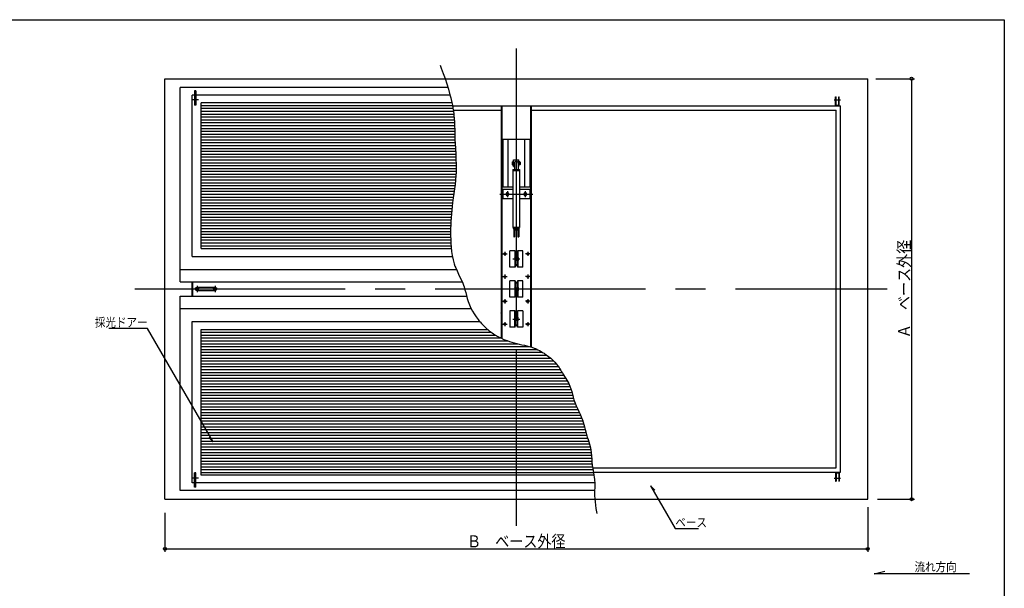
# Model space of a CAD drawing. Units: inches. Extents: x 198 to 5838, y 149 to 4020.
# Drawn here: x 2481 to 5760, y 2128 to 4020 of the extents above; entities that cross this region are included whole.
import ezdxf
from ezdxf.enums import TextEntityAlignment as Align

# ---------------------------------------------------------------- set-up
doc = ezdxf.new("R2010")
doc.units = ezdxf.units.IN
doc.header["$LTSCALE"] = 10
doc.header["$MEASUREMENT"] = 0
for name, pattern in [('PLine1', [30, 21, -9]), ('PLine2', [100, 70, -10, 10, -10]), ('PLine4', [50, 35, -15])]:
    doc.linetypes.add(name, pattern=pattern)
doc.layers.add('_1-3_EXTCNT_L', color=7, linetype='Continuous')
doc.layers.add('_f-7_F-7___', color=7, linetype='Continuous')
doc.styles.add('BIGFONT', font='monotxt', dxfattribs={"height": 0.2, "bigfont": 'bigfont'})

# ---------------------------------------------------------------- blocks, each defined once
blk = doc.blocks.new('DIM_0', base_point=(2964.779459, 2378.250306))
at = {"layer": '_1-3_EXTCNT_L', "color": 3, "linetype": 'Continuous'}
for p, q in [((5304.779439, 2397.185216), (5304.779439, 2248.861752)), ((2964.779459, 2378.250306), (2964.779459, 2248.861752)), ((2964.779459, 2258.861752), (5304.779439, 2258.861752))]:
    blk.add_line(p, q, dxfattribs=at)
for centre in [(2964.779459, 2258.861752), (5304.779439, 2258.861752)]:
    blk.add_circle(centre, 5, dxfattribs=at)
at = {"layer": '_1-3_EXTCNT_L', "color": 3, "linetype": 'Continuous', "style": 'BIGFONT', "width": 0.858268}
blk.add_text('Ｂ\u3000ベース外径', height=40, dxfattribs=at).set_placement((4134.779449, 2263.861752), align=Align.CENTER)
blk = doc.blocks.new('DIM_1', base_point=(5332.136388, 3823.929691))
at = {"layer": '_1-3_EXTCNT_L', "color": 3, "linetype": 'Continuous'}
for p, q in [((5332.136388, 3823.929691), (5460.893767, 3823.929691)), ((5450.893767, 3823.929691), (5450.893767, 2423.929691)), ((5337.185697, 2423.929691), (5460.893767, 2423.929691))]:
    blk.add_line(p, q, dxfattribs=at)
for centre in [(5450.893767, 3823.929691), (5450.893767, 2423.929691)]:
    blk.add_circle(centre, 5, dxfattribs=at)
at = {"layer": '_1-3_EXTCNT_L', "color": 3, "linetype": 'Continuous', "style": 'BIGFONT', "width": 0.858268}
blk.add_text('Ａ\u3000ベース外径', height=40, rotation=90, dxfattribs=at).set_placement((5445.893767, 3123.929691), align=Align.CENTER)

msp = doc.modelspace()

# ---------------------------------------------------------------- linework, layer by layer
at = {"layer": '_1-3_EXTCNT_L', "color": 3, "linetype": 'PLine2'}
for p, q in [((4134.779439, 3923.929691), (4134.779439, 2335.608794)), ((4105.079439, 3449.519691), (4105.079439, 3429.519691)), ((4164.479439, 3449.519691), (4164.479439, 3429.519691)), ((4079.779439, 3439.519691), (4189.779439, 3439.519691)), ((2864.779459, 3123.929691), (5369.936782, 3123.929691)), ((4122.779439, 3023.929691), (4146.779439, 3023.929691))]:
    msp.add_line(p, q, dxfattribs=at)
at = {"layer": '_1-3_EXTCNT_L', "color": 4, "linetype": 'Continuous'}
for p, q in [((3881.329439, 3869.421791), (3885.015939, 3859.250591)), ((3885.015939, 3859.250591), (3891.313939, 3841.696891)), ((3891.313939, 3841.696891), (3897.451139, 3824.095791)), ((3897.451139, 3824.095791), (3903.325539, 3806.417391)), ((3903.325539, 3806.417391), (3908.835339, 3788.631591)), ((3068.279459, 3783.929691), (3063.279459, 3783.929691)), ((3063.279459, 3783.929691), (3063.279459, 3735.529691)), ((3068.279459, 3783.929691), (3068.279459, 3735.529691)), ((3908.835339, 3788.631591), (3913.878639, 3770.708391)), ((3913.878639, 3770.708391), (3916.549939, 3760.238191)), ((3916.549939, 3760.238191), (3917.881439, 3754.664791)), ((3917.881439, 3754.664791), (3920.029739, 3745.017591)), ((3920.029739, 3745.017591), (3921.979539, 3735.327091)), ((5197.779439, 3733.929691), (5197.779439, 3763.929691)), ((5197.779439, 3763.929691), (5199.379439, 3763.929691)), ((5199.379439, 3735.529691), (5199.379439, 3763.929691)), ((5208.179439, 3763.929691), (5209.779439, 3763.929691)), ((5208.179439, 3735.529691), (5208.179439, 3763.929691)), ((5209.779439, 3733.929691), (5209.779439, 3763.929691)), ((3068.279459, 3735.529691), (3063.279459, 3735.529691)), ((3085.779459, 3734.839691), (3922.077639, 3734.839691)), ((3085.779459, 3725.313491), (3923.767539, 3725.313491)), ((3085.779459, 3715.787291), (3925.234639, 3715.787291)), ((3085.779459, 3706.261091), (3926.468739, 3706.261091)), ((3921.979539, 3735.327091), (3923.716639, 3725.598791)), ((3923.716639, 3725.598791), (3925.226839, 3715.838091)), ((3925.226839, 3715.838091), (3926.496039, 3706.050391)), ((3926.496039, 3706.050391), (3927.116139, 3700.363291)), ((5199.379439, 3735.529691), (5208.179439, 3735.529691)), ((3085.779459, 3696.734891), (3927.447439, 3696.734891)), ((3085.779459, 3687.208691), (3928.185639, 3687.208691)), ((3085.779459, 3677.682491), (3928.785339, 3677.682491)), ((3927.116139, 3700.363291), (3927.809439, 3692.769191)), ((3927.809439, 3692.769191), (3928.696739, 3679.653291)), ((3928.696739, 3679.653291), (3929.287839, 3666.513291)), ((3085.779459, 3668.156291), (3929.213939, 3668.156291)), ((3085.779459, 3658.630091), (3929.529839, 3658.630091)), ((3085.779459, 3649.103891), (3929.796939, 3649.103891)), ((3085.779459, 3639.577691), (3930.033939, 3639.577691)), ((3929.287839, 3666.513291), (3929.691839, 3653.354391)), ((3929.691839, 3653.354391), (3930.017539, 3640.182191)), ((3930.017539, 3640.182191), (3930.374239, 3627.002091)), ((3085.779459, 3630.051491), (3930.291739, 3630.051491)), ((3085.779459, 3620.525291), (3930.597839, 3620.525291)), ((3085.779459, 3610.999091), (3931.005239, 3610.999091)), ((3930.374239, 3627.002091), (3930.638239, 3619.356091)), ((3930.638239, 3619.356091), (3931.090639, 3609.055191)), ((3931.090639, 3609.055191), (3932.049739, 3591.298691)), ((4087.079439, 3622.519691), (4182.479439, 3622.519691)), ((4107.079439, 3622.519691), (4107.079439, 3462.519691)), ((4162.479439, 3622.519691), (4162.479439, 3462.519691)), ((3085.779459, 3601.472891), (3931.500139, 3601.472891)), ((3085.779459, 3591.946691), (3932.014739, 3591.946691)), ((3085.779459, 3582.420491), (3932.557939, 3582.420491)), ((3932.049739, 3591.298691), (3933.065639, 3573.551591)), ((3933.065639, 3573.551591), (3933.941239, 3555.818891)), ((3085.779459, 3572.894291), (3933.098139, 3572.894291)), ((3085.779459, 3563.368091), (3933.568439, 3563.368091)), ((3085.779459, 3553.841891), (3934.001239, 3553.841891)), ((3085.779459, 3544.315691), (3934.290439, 3544.315691)), ((3933.941239, 3555.818891), (3934.478939, 3538.105891)), ((4121.529439, 3546.519691), (4122.529439, 3547.519691)), ((4121.529439, 3546.519691), (4121.529439, 3538.519691)), ((4122.529439, 3547.519691), (4126.029439, 3547.519691)), ((4124.279439, 3544.519691), (4124.279439, 3540.519691)), ((4147.029439, 3547.519691), (4143.529439, 3547.519691)), ((4145.279439, 3544.519691), (4145.279439, 3540.519691)), ((4148.029439, 3546.519691), (4147.029439, 3547.519691)), ((4148.029439, 3546.519691), (4148.029439, 3538.519691)), ((3085.779459, 3534.789491), (3934.479439, 3534.789491)), ((3085.779459, 3525.263291), (3934.480939, 3525.263291)), ((3085.779459, 3515.737091), (3934.334839, 3515.737091)), ((3934.160239, 3510.172391), (3933.677039, 3501.535191)), ((3934.481639, 3520.417991), (3934.160239, 3510.172391)), ((3934.478939, 3538.105891), (3934.481639, 3520.417991)), ((4122.529439, 3537.519691), (4121.529439, 3538.519691)), ((4122.529439, 3537.519691), (4126.029439, 3537.519691)), ((4147.029439, 3537.519691), (4143.529439, 3537.519691)), ((4147.029439, 3537.519691), (4148.029439, 3538.519691)), ((3085.779459, 3506.210891), (3933.938639, 3506.210891)), ((3085.779459, 3496.684691), (3933.273739, 3496.684691)), ((3085.779459, 3487.158491), (3932.481639, 3487.158491)), ((3085.779459, 3477.632291), (3931.445139, 3477.632291)), ((3932.440039, 3486.658491), (3930.801839, 3471.795391)), ((3933.677039, 3501.535191), (3932.440039, 3486.658491)), ((3085.779459, 3468.106091), (3930.327039, 3468.106091)), ((3085.779459, 3458.579891), (3929.101139, 3458.579891)), ((3085.779459, 3449.053691), (3927.797639, 3449.053691)), ((3928.890039, 3456.939391), (3926.832239, 3442.084191)), ((3930.801839, 3471.795391), (3928.890039, 3456.939391)), ((4123.779439, 3462.519691), (4087.079439, 3462.519691)), ((4090.079439, 3454.519691), (4090.079439, 3424.519691)), ((4123.779439, 3454.519691), (4090.079439, 3454.519691)), ((4102.279439, 3444.369291), (4099.479539, 3439.519691)), ((4107.879339, 3444.369291), (4102.279439, 3444.369291)), ((4110.679539, 3439.519691), (4107.879339, 3444.369291)), ((4182.479439, 3462.519691), (4145.779439, 3462.519691)), ((4179.479439, 3454.519691), (4145.779439, 3454.519691)), ((4161.679439, 3444.369291), (4158.879539, 3439.519691)), ((4167.279339, 3444.369291), (4161.679439, 3444.369291)), ((4170.079539, 3439.519691), (4167.279339, 3444.369291)), ((4179.479439, 3454.519691), (4179.479439, 3424.519691)), ((3085.779459, 3439.527491), (3926.475039, 3439.527491)), ((3085.779459, 3430.001291), (3925.144339, 3430.001291)), ((3085.779459, 3420.475091), (3923.846939, 3420.475091)), ((3085.779459, 3410.948891), (3922.614439, 3410.948891)), ((3922.658239, 3411.315791), (3921.157539, 3398.750491)), ((3923.594039, 3418.598991), (3922.658239, 3411.315791)), ((3924.756239, 3427.223391), (3923.594039, 3418.598991)), ((3926.832239, 3442.084191), (3924.756239, 3427.223391)), ((4123.779439, 3424.519691), (4090.079439, 3424.519691)), ((4099.479539, 3439.519691), (4102.279439, 3434.669591)), ((4102.279439, 3434.669591), (4107.879339, 3434.669591)), ((4107.879339, 3434.669591), (4110.679539, 3439.519691)), ((4179.479439, 3424.519691), (4145.779439, 3424.519691)), ((4158.879539, 3439.519691), (4161.679439, 3434.669591)), ((4161.679439, 3434.669591), (4167.279339, 3434.669591)), ((4167.279339, 3434.669591), (4170.079539, 3439.519691)), ((3085.779459, 3401.422691), (3921.476739, 3401.422691)), ((3085.779459, 3391.896491), (3920.425239, 3391.896491)), ((3085.779459, 3382.370291), (3919.460339, 3382.370291)), ((3919.814139, 3386.176591), (3918.644739, 3373.595391)), ((3921.157539, 3398.750491), (3919.814139, 3386.176591)), ((3085.779459, 3372.844091), (3918.586339, 3372.844091)), ((3085.779459, 3363.317891), (3917.845739, 3363.317891)), ((3085.779459, 3353.791691), (3917.224339, 3353.791691)), ((3085.779459, 3344.265491), (3916.699039, 3344.265491)), ((3916.895339, 3348.417791), (3916.549939, 3341.113891)), ((3917.666239, 3361.008591), (3916.895339, 3348.417791)), ((3918.644739, 3373.595391), (3917.666239, 3361.008591)), ((3085.779459, 3334.739291), (3916.319039, 3334.739291)), ((3085.779459, 3325.213091), (3916.078539, 3325.213091)), ((3085.779459, 3315.686891), (3915.973139, 3315.686891)), ((3915.973339, 3317.567191), (3915.972239, 3308.424891)), ((3916.099039, 3326.698691), (3915.973339, 3317.567191)), ((3916.348639, 3335.823291), (3916.099039, 3326.698691)), ((3916.549939, 3341.113891), (3916.348639, 3335.823291)), ((3085.779459, 3306.160691), (3916.003039, 3306.160691)), ((3085.779459, 3296.634491), (3916.168339, 3296.634491)), ((3085.779459, 3287.108291), (3916.435839, 3287.108291)), ((3915.972239, 3308.424891), (3916.096539, 3299.267991)), ((3916.096539, 3299.267991), (3916.346839, 3290.092691)), ((3916.346839, 3290.092691), (3916.549939, 3284.760991)), ((3916.549939, 3284.760991), (3916.944939, 3276.639891)), ((3085.779459, 3277.582091), (3916.899139, 3277.582091)), ((3085.779459, 3268.055891), (3917.548239, 3268.055891)), ((3916.944939, 3276.639891), (3917.929339, 3262.632791)), ((3917.929339, 3262.632791), (3919.405939, 3248.679291)), ((3919.405939, 3248.679291), (3921.499939, 3234.849491)), ((4112.779439, 3196.929691), (4112.779439, 3250.929691)), ((4130.529439, 3250.929691), (4112.779439, 3250.929691)), ((4129.529439, 3250.929691), (4129.529439, 3196.929691)), ((4130.529439, 3250.929691), (4130.529439, 3196.929691)), ((4131.279439, 3247.929691), (4131.279439, 3199.929691)), ((4131.279439, 3247.929691), (4132.279439, 3247.929691)), ((4132.279439, 3247.929691), (4131.279439, 3247.929691)), ((4132.279439, 3247.929691), (4132.279439, 3247.929691)), ((4132.279439, 3247.929691), (4132.317439, 3247.235091)), ((4132.279439, 3247.929691), (4132.279439, 3199.929691)), ((4132.317439, 3247.235091), (4132.430139, 3246.561591)), ((4132.430139, 3246.561591), (4132.614339, 3245.929691)), ((4132.614339, 3245.929691), (4132.864339, 3245.358591)), ((4136.694539, 3245.358591), (4136.944439, 3245.929691)), ((4136.944439, 3245.929691), (4137.128639, 3246.561591)), ((4137.128639, 3246.561591), (4137.241439, 3247.235091)), ((4137.241439, 3247.235091), (4137.279439, 3247.929691)), ((4137.279439, 3247.929691), (4137.279439, 3247.929691)), ((4137.279439, 3247.929691), (4137.279439, 3199.929691)), ((4138.279439, 3247.929691), (4137.279439, 3247.929691)), ((4137.279439, 3247.929691), (4138.279439, 3247.929691)), ((4138.279439, 3247.929691), (4138.279439, 3199.929691)), ((4139.029439, 3250.929691), (4139.029439, 3196.929691)), ((4156.779439, 3250.929691), (4139.029439, 3250.929691)), ((4140.029439, 3250.929691), (4140.029439, 3196.929691)), ((4156.779439, 3196.929691), (4156.779439, 3250.929691)), ((3921.499939, 3234.849491), (3924.336739, 3221.213091)), ((3924.336739, 3221.213091), (3928.041939, 3207.839991)), ((4130.529439, 3227.929691), (4129.529439, 3229.661791)), ((4130.529439, 3219.929691), (4129.529439, 3218.197691)), ((4132.864339, 3245.358591), (4133.172439, 3244.865491)), ((4133.172439, 3244.865491), (4133.529439, 3244.465591)), ((4133.529439, 3244.465591), (4133.924339, 3244.170891)), ((4133.924339, 3244.170891), (4134.345339, 3243.990491)), ((4134.345339, 3243.990491), (4134.779439, 3243.929691)), ((4134.779439, 3243.929691), (4135.213539, 3243.990491)), ((4135.213539, 3243.990491), (4135.634439, 3244.170891)), ((4135.634439, 3244.170891), (4136.029439, 3244.465591)), ((4136.029439, 3244.465591), (4136.386339, 3244.865491)), ((4136.386339, 3244.865491), (4136.694539, 3245.358591)), ((4141.529439, 3229.063691), (4141.529439, 3218.795691)), ((3928.041939, 3207.839991), (3930.638239, 3200.231791)), ((3930.638239, 3200.231791), (3932.992039, 3194.159991)), ((3932.992039, 3194.159991), (3937.472539, 3183.838991)), ((3937.472539, 3183.838991), (3942.290339, 3173.635191)), ((4130.529439, 3196.929691), (4112.779439, 3196.929691)), ((4131.279439, 3199.929691), (4132.279439, 3199.929691)), ((4132.317439, 3200.624291), (4132.279439, 3199.929691)), ((4132.279439, 3199.929691), (4132.279439, 3199.929691)), ((4132.430139, 3201.297791), (4132.317439, 3200.624291)), ((4132.614339, 3201.929691), (4132.430139, 3201.297791)), ((4132.864339, 3202.500891), (4132.614339, 3201.929691)), ((4133.172439, 3202.993891), (4132.864339, 3202.500891)), ((4133.529439, 3203.393791), (4133.172439, 3202.993891)), ((4133.924339, 3203.688491), (4133.529439, 3203.393791)), ((4134.345339, 3203.868891), (4133.924339, 3203.688491)), ((4134.779439, 3203.929691), (4134.345339, 3203.868891)), ((4135.213539, 3203.868891), (4134.779439, 3203.929691)), ((4135.634439, 3203.688491), (4135.213539, 3203.868891)), ((4136.029439, 3203.393791), (4135.634439, 3203.688491)), ((4136.386339, 3202.993891), (4136.029439, 3203.393791)), ((4136.694539, 3202.500891), (4136.386339, 3202.993891)), ((4136.944439, 3201.929691), (4136.694539, 3202.500891)), ((4137.128639, 3201.297791), (4136.944439, 3201.929691)), ((4137.241439, 3200.624291), (4137.128639, 3201.297791)), ((4137.279439, 3199.929691), (4137.241439, 3200.624291)), ((4137.279439, 3199.929691), (4137.279439, 3199.929691)), ((4137.279439, 3199.929691), (4138.279439, 3199.929691)), ((4156.779439, 3196.929691), (4139.029439, 3196.929691)), ((3054.779459, 3147.569691), (3054.779459, 3100.289691)), ((3057.079459, 3147.569691), (3057.079459, 3100.289691)), ((3942.290339, 3173.635191), (3947.216739, 3163.467891)), ((3947.216739, 3163.467891), (3952.022739, 3153.256291)), ((3952.022739, 3153.256291), (3956.479739, 3142.919391)), ((4112.779439, 3096.929691), (4112.779439, 3150.929691)), ((4130.529439, 3150.929691), (4112.779439, 3150.929691)), ((4129.529439, 3150.929691), (4129.529439, 3096.929691)), ((4130.529439, 3150.929691), (4130.529439, 3096.929691)), ((4131.279439, 3147.929691), (4131.279439, 3099.929691)), ((4131.279439, 3147.929691), (4132.279439, 3147.929691)), ((4132.279439, 3147.929691), (4131.279439, 3147.929691)), ((4132.279439, 3147.929691), (4132.279439, 3147.929691)), ((4132.279439, 3147.929691), (4132.317439, 3147.235091)), ((4132.279439, 3147.929691), (4132.279439, 3099.929691)), ((4137.241439, 3147.235091), (4137.279439, 3147.929691)), ((4137.279439, 3147.929691), (4137.279439, 3147.929691)), ((4137.279439, 3147.929691), (4137.279439, 3099.929691)), ((4138.279439, 3147.929691), (4137.279439, 3147.929691)), ((4137.279439, 3147.929691), (4138.279439, 3147.929691)), ((4138.279439, 3147.929691), (4138.279439, 3099.929691)), ((4139.029439, 3150.929691), (4139.029439, 3096.929691)), ((4156.779439, 3150.929691), (4139.029439, 3150.929691)), ((4140.029439, 3150.929691), (4140.029439, 3096.929691)), ((4156.779439, 3096.929691), (4156.779439, 3150.929691)), ((3071.779459, 3129.929691), (3131.779459, 3129.929691)), ((3131.779459, 3117.929691), (3071.779459, 3117.929691)), ((3956.479739, 3142.919391), (3958.814639, 3136.834791)), ((3958.814639, 3136.834791), (3960.723539, 3131.292891)), ((3960.723539, 3131.292891), (3963.666839, 3121.613091)), ((3963.666839, 3121.613091), (3966.330539, 3111.830891)), ((4130.529439, 3127.929691), (4129.529439, 3129.661791)), ((4130.529439, 3119.929691), (4129.529439, 3118.197691)), ((4132.317439, 3147.235091), (4132.430139, 3146.561591)), ((4132.430139, 3146.561591), (4132.614339, 3145.929691)), ((4132.614339, 3145.929691), (4132.864339, 3145.358591)), ((4132.864339, 3145.358591), (4133.172439, 3144.865491)), ((4133.172439, 3144.865491), (4133.529439, 3144.465591)), ((4133.529439, 3144.465591), (4133.924339, 3144.170891)), ((4133.924339, 3144.170891), (4134.345339, 3143.990491)), ((4134.345339, 3143.990491), (4134.779439, 3143.929691)), ((4134.779439, 3143.929691), (4135.213539, 3143.990491)), ((4135.213539, 3143.990491), (4135.634439, 3144.170891)), ((4135.634439, 3144.170891), (4136.029439, 3144.465591)), ((4136.029439, 3144.465591), (4136.386339, 3144.865491)), ((4136.386339, 3144.865491), (4136.694539, 3145.358591)), ((4136.694539, 3145.358591), (4136.944439, 3145.929691)), ((4136.944439, 3145.929691), (4137.128639, 3146.561591)), ((4137.128639, 3146.561591), (4137.241439, 3147.235091)), ((4141.529439, 3129.063691), (4141.529439, 3118.795691)), ((3966.330539, 3111.830891), (3968.901439, 3102.011291)), ((3968.901439, 3102.011291), (3971.566739, 3092.218791)), ((3971.566739, 3092.218791), (3974.513239, 3082.518391)), ((3974.513239, 3082.518391), (3976.424839, 3076.959891)), ((4130.529439, 3096.929691), (4112.779439, 3096.929691)), ((4131.279439, 3099.929691), (4132.279439, 3099.929691)), ((4132.317439, 3100.624291), (4132.279439, 3099.929691)), ((4132.279439, 3099.929691), (4132.279439, 3099.929691)), ((4132.430139, 3101.297791), (4132.317439, 3100.624291)), ((4132.614339, 3101.929691), (4132.430139, 3101.297791)), ((4132.864339, 3102.500891), (4132.614339, 3101.929691)), ((4133.172439, 3102.993891), (4132.864339, 3102.500891)), ((4133.529439, 3103.393791), (4133.172439, 3102.993891)), ((4133.924339, 3103.688491), (4133.529439, 3103.393791)), ((4134.345339, 3103.868891), (4133.924339, 3103.688491)), ((4134.779439, 3103.929691), (4134.345339, 3103.868891)), ((4135.213539, 3103.868891), (4134.779439, 3103.929691)), ((4135.634439, 3103.688491), (4135.213539, 3103.868891)), ((4136.029439, 3103.393791), (4135.634439, 3103.688491)), ((4136.386339, 3102.993891), (4136.029439, 3103.393791)), ((4136.694539, 3102.500891), (4136.386339, 3102.993891)), ((4136.944439, 3101.929691), (4136.694539, 3102.500891)), ((4137.128639, 3101.297791), (4136.944439, 3101.929691)), ((4137.241439, 3100.624291), (4137.128639, 3101.297791)), ((4137.279439, 3099.929691), (4137.241439, 3100.624291)), ((4137.279439, 3099.929691), (4137.279439, 3099.929691)), ((4137.279439, 3099.929691), (4138.279439, 3099.929691)), ((4156.779439, 3096.929691), (4139.029439, 3096.929691)), ((3976.424839, 3076.959891), (3978.772239, 3070.848291)), ((3978.772239, 3070.848291), (3983.354739, 3060.514591)), ((3983.354739, 3060.514591), (3988.570139, 3050.458291)), ((3988.570139, 3050.458291), (3994.367139, 3040.702591)), ((4130.529439, 3050.929691), (4112.779439, 3050.929691)), ((4112.779439, 3050.929691), (4112.779439, 2996.929691)), ((4129.529439, 2996.929691), (4129.529439, 3050.929691)), ((4130.529439, 2996.929691), (4130.529439, 3050.929691)), ((4139.029439, 2996.929691), (4139.029439, 3050.929691)), ((4156.779439, 3050.929691), (4139.029439, 3050.929691)), ((4140.029439, 2996.929691), (4140.029439, 3050.929691)), ((4156.779439, 3050.929691), (4156.779439, 2996.929691)), ((3994.367139, 3040.702591), (4000.694139, 3031.270791)), ((4000.694139, 3031.270791), (4007.499439, 3022.185991)), ((4007.499439, 3022.185991), (4011.645439, 3017.084991)), ((4011.645439, 3017.084991), (4014.084939, 3014.216791)), ((4130.529439, 3027.929691), (4129.529439, 3029.661791)), ((4130.529439, 3019.929691), (4129.529439, 3018.197691)), ((4131.279439, 2999.929691), (4131.279439, 3047.929691)), ((4131.279439, 3047.929691), (4132.279439, 3047.929691)), ((4132.279439, 3047.929691), (4132.279439, 3047.929691)), ((4132.279439, 3047.929691), (4132.317439, 3047.235091)), ((4132.279439, 2999.929691), (4132.279439, 3047.929691)), ((4132.317439, 3047.235091), (4132.430139, 3046.561591)), ((4132.430139, 3046.561591), (4132.614339, 3045.929691)), ((4132.614339, 3045.929691), (4132.864339, 3045.358591)), ((4132.864339, 3045.358591), (4133.172439, 3044.865491)), ((4133.172439, 3044.865491), (4133.529439, 3044.465591)), ((4133.529439, 3044.465591), (4133.924339, 3044.170891)), ((4133.924339, 3044.170891), (4134.345339, 3043.990491)), ((4134.345339, 3043.990491), (4134.779439, 3043.929691)), ((4134.779439, 3043.929691), (4135.213539, 3043.990491)), ((4135.213539, 3043.990491), (4135.634439, 3044.170891)), ((4135.634439, 3044.170891), (4136.029439, 3044.465591)), ((4136.029439, 3044.465591), (4136.386339, 3044.865491)), ((4136.386339, 3044.865491), (4136.694539, 3045.358591)), ((4136.694539, 3045.358591), (4136.944439, 3045.929691)), ((4136.944439, 3045.929691), (4137.128639, 3046.561591)), ((4137.128639, 3046.561591), (4137.241439, 3047.235091)), ((4137.241439, 3047.235091), (4137.279439, 3047.929691)), ((4137.279439, 3047.929691), (4137.279439, 3047.929691)), ((4137.279439, 2999.929691), (4137.279439, 3047.929691)), ((4137.279439, 3047.929691), (4138.279439, 3047.929691)), ((4138.279439, 2999.929691), (4138.279439, 3047.929691)), ((4141.529439, 3018.795691), (4141.529439, 3029.063691)), ((4014.084939, 3014.216791), (4018.394439, 3009.373191)), ((4018.394439, 3009.373191), (4022.835439, 3004.660491)), ((4022.835439, 3004.660491), (4027.408639, 3000.081791)), ((4027.408639, 3000.081791), (4032.114539, 2995.640091)), ((4032.114539, 2995.640091), (4036.953739, 2991.338291)), ((4036.953739, 2991.338291), (4039.821839, 2988.908591)), ((4039.821839, 2988.908591), (4044.928539, 2984.789891)), ((4044.928539, 2984.789891), (4054.035139, 2978.050291)), ((4130.529439, 2996.929691), (4112.779439, 2996.929691)), ((4131.279439, 2999.929691), (4132.279439, 2999.929691)), ((4132.279439, 2999.929691), (4131.279439, 2999.929691)), ((4132.317439, 3000.624291), (4132.279439, 2999.929691)), ((4132.279439, 2999.929691), (4132.279439, 2999.929691)), ((4132.430139, 3001.297791), (4132.317439, 3000.624291)), ((4132.614339, 3001.929691), (4132.430139, 3001.297791)), ((4132.864339, 3002.500891), (4132.614339, 3001.929691)), ((4133.172439, 3002.993891), (4132.864339, 3002.500891)), ((4133.529439, 3003.393791), (4133.172439, 3002.993891)), ((4133.924339, 3003.688491), (4133.529439, 3003.393791)), ((4134.345339, 3003.868891), (4133.924339, 3003.688491)), ((4134.779439, 3003.929691), (4134.345339, 3003.868891)), ((4135.213539, 3003.868891), (4134.779439, 3003.929691)), ((4135.634439, 3003.688491), (4135.213539, 3003.868891)), ((4136.029439, 3003.393791), (4135.634439, 3003.688491)), ((4136.386339, 3002.993891), (4136.029439, 3003.393791)), ((4136.694539, 3002.500891), (4136.386339, 3002.993891)), ((4136.944439, 3001.929691), (4136.694539, 3002.500891)), ((4137.128639, 3001.297791), (4136.944439, 3001.929691)), ((4137.241439, 3000.624291), (4137.128639, 3001.297791)), ((4137.279439, 2999.929691), (4137.241439, 3000.624291)), ((4137.279439, 2999.929691), (4137.279439, 2999.929691)), ((4138.279439, 2999.929691), (4137.279439, 2999.929691)), ((4137.279439, 2999.929691), (4138.279439, 2999.929691)), ((4156.779439, 2996.929691), (4139.029439, 2996.929691)), ((3085.779459, 2979.803491), (4051.666239, 2979.803491)), ((3085.779459, 2970.277291), (4066.062339, 2970.277291)), ((3085.779459, 2960.751091), (4083.431239, 2960.751091)), ((3085.779459, 2951.224891), (4106.330139, 2951.224891)), ((4036.198639, 2960.751091), (4039.299639, 2960.751091)), ((4054.035139, 2978.050291), (4063.493639, 2971.789991)), ((4063.493639, 2971.789991), (4073.268339, 2966.033891)), ((4073.268339, 2966.033891), (4083.323639, 2960.806991)), ((4083.323639, 2960.806991), (4093.624139, 2956.134391)), ((4093.624139, 2956.134391), (4099.696739, 2953.687991)), ((4099.696739, 2953.687991), (4104.220939, 2952.008091)), ((4104.220939, 2952.008091), (4112.095039, 2949.340691)), ((3085.779459, 2941.698691), (4140.115639, 2941.698691)), ((3085.779459, 2932.172491), (4179.040439, 2932.172491)), ((3085.779459, 2922.646291), (4204.633939, 2922.646291)), ((4112.095039, 2949.340691), (4120.051239, 2946.922891)), ((4120.051239, 2946.922891), (4128.076339, 2944.707891)), ((4128.076339, 2944.707891), (4136.156939, 2942.648891)), ((4136.156939, 2942.648891), (4144.279939, 2940.699091)), ((4144.279939, 2940.699091), (4149.005439, 2939.599791)), ((4149.005439, 2939.599791), (4153.737539, 2938.511291)), ((4153.737539, 2938.511291), (4161.893839, 2936.616091)), ((4161.893839, 2936.616091), (4170.017739, 2934.627991)), ((4170.017739, 2934.627991), (4178.074939, 2932.465791)), ((4178.074939, 2932.465791), (4186.031439, 2930.048491)), ((4186.031439, 2930.048491), (4193.852939, 2927.294791)), ((4193.852939, 2927.294791), (4198.314239, 2925.511591)), ((4198.314239, 2925.511591), (4201.431439, 2924.158891)), ((4201.431439, 2924.158891), (4206.734539, 2921.654191)), ((4206.734539, 2921.654191), (4211.951939, 2918.947791)), ((4211.951939, 2918.947791), (4217.089239, 2916.059191)), ((3085.779459, 2913.120091), (4221.976239, 2913.120091)), ((3085.779459, 2903.593891), (4236.138839, 2903.593891)), ((3085.779459, 2894.067691), (4248.549339, 2894.067691)), ((4217.089239, 2916.059191), (4222.151939, 2913.007691)), ((4222.151939, 2913.007691), (4227.145739, 2909.812591)), ((4227.145739, 2909.812591), (4230.012739, 2907.901391)), ((4230.012739, 2907.901391), (4234.501739, 2904.800091)), ((4234.501739, 2904.800091), (4242.080939, 2899.215991)), ((4242.080939, 2899.215991), (4249.393939, 2893.310591)), ((4249.393939, 2893.310591), (4256.367639, 2887.059191)), ((4256.367639, 2887.059191), (4262.928939, 2880.437191)), ((3085.779459, 2884.541491), (4258.862339, 2884.541491)), ((3085.779459, 2875.015291), (4267.623239, 2875.015291)), ((3085.779459, 2865.489091), (4275.095839, 2865.489091)), ((3085.779459, 2855.962891), (4280.938739, 2855.962891)), ((4262.928939, 2880.437191), (4269.004739, 2873.419791)), ((4269.004739, 2873.419791), (4272.277339, 2869.158791)), ((4272.277339, 2869.158791), (4274.084339, 2866.624091)), ((4274.084339, 2866.624091), (4277.068139, 2862.157091)), ((4277.068139, 2862.157091), (4279.927339, 2857.595391)), ((4279.927339, 2857.595391), (4282.710839, 2852.971391)), ((4282.710839, 2852.971391), (4285.467539, 2848.317491)), ((3085.779459, 2846.436691), (4286.591239, 2846.436691)), ((3085.779459, 2836.910491), (4292.282539, 2836.910491)), ((3085.779459, 2827.384291), (4298.635639, 2827.384291)), ((4285.467539, 2848.317491), (4288.246439, 2843.666191)), ((4288.246439, 2843.666191), (4289.887639, 2840.982291)), ((4289.887639, 2840.982291), (4291.957639, 2837.686991)), ((4291.957639, 2837.686991), (4295.595739, 2832.046091)), ((4295.595739, 2832.046091), (4299.244039, 2826.420591)), ((4299.244039, 2826.420591), (4302.812739, 2820.767991)), ((4302.812739, 2820.767991), (4306.212139, 2815.046291)), ((3085.779459, 2817.858091), (4304.649939, 2817.858091)), ((3085.779459, 2808.331891), (4309.916739, 2808.331891)), ((3085.779459, 2798.805691), (4313.873139, 2798.805691)), ((3085.779459, 2789.279491), (4317.149639, 2789.279491)), ((4306.212139, 2815.046291), (4309.352539, 2809.212891)), ((4309.352539, 2809.212891), (4311.019939, 2805.761791)), ((4311.019939, 2805.761791), (4313.192039, 2800.701191)), ((4313.192039, 2800.701191), (4316.412139, 2791.739691)), ((4316.412139, 2791.739691), (4319.163139, 2782.562291)), ((3085.779459, 2779.753291), (4319.921239, 2779.753291)), ((3085.779459, 2770.227091), (4322.485439, 2770.227091)), ((3085.779459, 2760.700891), (4325.035039, 2760.700891)), ((4319.163139, 2782.562291), (4321.672239, 2773.265491)), ((4321.672239, 2773.265491), (4324.166539, 2763.945791)), ((4324.166539, 2763.945791), (4326.873339, 2754.699891)), ((4326.873339, 2754.699891), (4328.630139, 2749.408991)), ((3085.779459, 2751.174691), (4327.584639, 2751.174691)), ((3085.779459, 2741.648491), (4330.134239, 2741.648491)), ((3085.779459, 2732.122291), (4335.617539, 2732.122291)), ((3085.779459, 2722.596091), (4340.151139, 2722.596091)), ((4328.630139, 2749.408991), (4330.650939, 2743.972091)), ((4330.650939, 2743.972091), (4334.515039, 2734.750391)), ((4334.515039, 2734.750391), (4338.693739, 2725.658391)), ((4338.693739, 2725.658391), (4342.993839, 2716.622991)), ((3085.779459, 2713.069891), (4344.838339, 2713.069891)), ((3085.779459, 2703.543691), (4348.967239, 2703.543691)), ((3085.779459, 2694.017491), (4353.096139, 2694.017491)), ((4342.993839, 2716.622991), (4347.221739, 2707.570791)), ((4347.221739, 2707.570791), (4351.184139, 2698.428691)), ((4351.184139, 2698.428691), (4353.284539, 2693.056091)), ((4353.284539, 2693.056091), (4354.897239, 2688.527091)), ((4354.897239, 2688.527091), (4357.419939, 2680.623791)), ((3085.779459, 2684.491291), (4356.185439, 2684.491291)), ((3085.779459, 2674.965091), (4359.149439, 2674.965091)), ((3085.779459, 2665.438891), (4361.613039, 2665.438891)), ((3085.779459, 2655.912691), (4364.080439, 2655.912691)), ((4357.419939, 2680.623791), (4359.700439, 2672.628691)), ((4359.700439, 2672.628691), (4361.836739, 2664.574191)), ((4361.836739, 2664.574191), (4363.926739, 2656.492591)), ((4363.926739, 2656.492591), (4366.068339, 2648.416391)), ((3085.779459, 2646.386491), (4366.635439, 2646.386491)), ((3085.779459, 2636.860291), (4369.428939, 2636.860291)), ((3085.779459, 2627.334091), (4372.388339, 2627.334091)), ((4366.068339, 2648.416391), (4367.372739, 2643.747391)), ((4367.372739, 2643.747391), (4368.740039, 2639.095591)), ((4368.740039, 2639.095591), (4371.201939, 2631.107091)), ((4371.201939, 2631.107091), (4373.707339, 2623.139291)), ((4373.707339, 2623.139291), (4376.153039, 2615.169591)), ((3085.779459, 2617.807891), (4375.343439, 2617.807891)), ((3085.779459, 2608.281691), (4378.120139, 2608.281691)), ((3085.779459, 2598.755491), (4380.534539, 2598.755491)), ((4376.153039, 2615.169591), (4378.436139, 2607.175191)), ((4378.436139, 2607.175191), (4380.453339, 2599.133491)), ((4380.453339, 2599.133491), (4381.460939, 2594.438591)), ((4381.460939, 2594.438591), (4382.523239, 2588.561891)), ((3085.779459, 2589.229291), (4382.430939, 2589.229291)), ((3085.779459, 2579.703091), (4383.748539, 2579.703091)), ((3085.779459, 2570.176891), (4384.763639, 2570.176891)), ((3085.779459, 2560.650691), (4385.593039, 2560.650691)), ((4382.523239, 2588.561891), (4383.936139, 2578.346091)), ((4383.936139, 2578.346091), (4384.978939, 2568.051891)), ((4384.978939, 2568.051891), (4385.836939, 2557.711191)), ((4385.836939, 2557.711191), (4386.695639, 2547.355791)), ((3085.779459, 2551.124491), (4386.383139, 2551.124491)), ((3085.779459, 2541.598291), (4387.277639, 2541.598291)), ((3085.779459, 2532.072091), (4388.373239, 2532.072091)), ((4386.695639, 2547.355791), (4387.740639, 2537.017491)), ((4387.740639, 2537.017491), (4388.505039, 2531.041691)), ((4388.505039, 2531.041691), (4389.153439, 2526.714791)), ((4389.153439, 2526.714791), (4390.409339, 2519.276291)), ((3063.279459, 2463.929691), (3063.279459, 2512.329691)), ((3068.279459, 2512.329691), (3063.279459, 2512.329691)), ((3068.279459, 2463.929691), (3068.279459, 2512.329691)), ((3085.779459, 2522.545891), (4389.857339, 2522.545891)), ((3085.779459, 2513.019691), (4391.325039, 2513.019691)), ((4390.409339, 2519.276291), (4391.746739, 2511.855191)), ((4391.746739, 2511.855191), (4393.057139, 2504.439991)), ((4393.057139, 2504.439991), (4394.232139, 2497.019191)), ((4394.232139, 2497.019191), (4395.163439, 2489.581291)), ((5197.779439, 2513.929691), (5197.779439, 2483.929691)), ((5199.379439, 2512.329691), (5199.379439, 2483.929691)), ((5199.379439, 2512.329691), (5208.179439, 2512.329691)), ((5208.179439, 2512.329691), (5208.179439, 2483.929691)), ((5209.779439, 2513.929691), (5209.779439, 2483.929691)), ((3068.279459, 2463.929691), (3063.279459, 2463.929691)), ((4395.163439, 2489.581291), (4395.549139, 2485.254991)), ((4395.549139, 2485.254991), (4395.785439, 2481.298191)), ((4395.813139, 2460.725091), (4395.648839, 2453.848591)), ((4395.785439, 2481.298191), (4395.970239, 2474.456691)), ((4395.949839, 2467.596791), (4395.813139, 2460.725091)), ((4395.970239, 2474.456691), (4395.949839, 2467.596791)), ((5197.779439, 2483.929691), (5199.379439, 2483.929691)), ((5208.179439, 2483.929691), (5209.779439, 2483.929691)), ((4395.648839, 2453.848591), (4395.545839, 2446.973991)), ((4395.545839, 2446.973991), (4395.549139, 2442.990391)), ((4395.549139, 2442.990391), (4395.687139, 2436.656391)), ((4395.687139, 2436.656391), (4396.281439, 2425.758191)), ((4396.281439, 2425.758191), (4397.255739, 2414.883991)), ((4397.255739, 2414.883991), (4398.526939, 2404.028591)), ((4398.526939, 2404.028591), (4400.012139, 2393.186691)), ((4400.012139, 2393.186691), (4401.628439, 2382.353091)), ((4401.628439, 2382.353091), (4402.593339, 2376.071391))]:
    msp.add_line(p, q, dxfattribs=at)
at = {"layer": '_1-3_EXTCNT_L', "color": 2, "linetype": 'Continuous'}
for p, q in [((2964.779459, 2423.929691), (2964.779459, 3823.929691)), ((2964.779459, 3823.929691), (5304.779439, 3823.929691)), ((5304.779439, 2423.929691), (5304.779439, 3823.929691)), ((3015.779459, 3147.569691), (3015.779459, 3794.812791)), ((3906.920439, 3794.812791), (3015.779459, 3794.812791)), ((3015.779459, 3188.909691), (3935.271239, 3188.909691)), ((3015.779459, 3147.569691), (3954.474639, 3147.569691)), ((3015.779459, 2453.046591), (3015.779459, 3100.289691)), ((3015.779459, 3100.289691), (3969.370039, 3100.289691)), ((3015.779459, 3058.949691), (3984.166239, 3058.949691)), ((4084.779439, 3043.929691), (4084.779439, 3044.567191)), ((4184.779439, 3043.929691), (4184.779439, 3044.567191)), ((4395.636839, 2453.046591), (3015.779459, 2453.046591)), ((2964.779459, 2423.929691), (5304.779439, 2423.929691)), ((5326.147378, 2175.476656), (5361.779938, 2184.328331)), ((5643.990269, 2175.476656), (5326.147378, 2175.476656))]:
    msp.add_line(p, q, dxfattribs=at)
at = {"layer": '_1-3_EXTCNT_L', "color": 4, "linetype": 'PLine2'}
for p, q in [((3076.779459, 3753.929691), (3054.779459, 3753.929691)), ((5192.779439, 3753.929691), (5214.779439, 3753.929691)), ((4096.779439, 3247.779291), (4096.779439, 3234.079591)), ((4172.779439, 3247.779291), (4172.779439, 3234.079591)), ((4089.179339, 3240.929691), (4104.379339, 3240.929691)), ((4122.779439, 3223.929691), (4146.779439, 3223.929691)), ((4180.379539, 3240.929691), (4165.179539, 3240.929691)), ((4089.179339, 3164.929691), (4104.379339, 3164.929691)), ((4096.779439, 3171.779291), (4096.779439, 3158.079591)), ((4180.379539, 3164.929691), (4165.179539, 3164.929691)), ((4172.779439, 3171.779291), (4172.779439, 3158.079591)), ((3071.779459, 3134.929691), (3071.779459, 3112.929691)), ((3131.779459, 3134.929691), (3131.779459, 3112.929691)), ((4122.779439, 3123.929691), (4146.779439, 3123.929691)), ((4089.179339, 3082.929691), (4104.379339, 3082.929691)), ((4096.779439, 3089.779291), (4096.779439, 3076.079591)), ((4180.379539, 3082.929691), (4165.179539, 3082.929691)), ((4172.779439, 3089.779291), (4172.779439, 3076.079591)), ((4089.179339, 3006.929691), (4104.379339, 3006.929691)), ((4096.779439, 3013.779291), (4096.779439, 3000.079591)), ((4180.379539, 3006.929691), (4165.179539, 3006.929691)), ((4172.779439, 3013.779291), (4172.779439, 3000.079591)), ((3076.779459, 2493.929691), (3054.779459, 2493.929691)), ((5192.779439, 2493.929691), (5214.779439, 2493.929691))]:
    msp.add_line(p, q, dxfattribs=at)
at = {"layer": '_1-3_EXTCNT_L', "color": 3, "linetype": 'Continuous'}
for p, q in [((3055.779459, 3232.549691), (3055.779459, 3769.172791)), ((3914.270439, 3769.172791), (3055.779459, 3769.172791)), ((3085.779459, 3258.529691), (3085.779459, 3743.192791)), ((3920.396939, 3743.192791), (3085.779459, 3743.192791)), ((3922.229039, 3733.929691), (5214.779439, 3733.929691)), ((3924.748439, 3718.929691), (4084.779439, 3718.929691)), ((4084.779439, 3733.929691), (4084.779439, 2960.146591)), ((4087.079439, 3733.929691), (4087.079439, 2959.103291)), ((4182.479439, 3733.929691), (4182.479439, 2931.127691)), ((4184.779439, 3733.929691), (4184.779439, 2930.428891)), ((4184.779439, 3718.929691), (5199.779439, 3718.929691)), ((5199.779439, 2528.929691), (5199.779439, 3718.929691)), ((5214.779439, 2513.929691), (5214.779439, 3733.929691)), ((4126.029439, 3531.519691), (4126.029439, 3553.519691)), ((4126.029439, 3553.519691), (4143.529439, 3553.519691)), ((4128.529439, 3542.519691), (4128.529439, 3521.519691)), ((4141.029439, 3542.519691), (4141.029439, 3521.519691)), ((4143.529439, 3531.519691), (4143.529439, 3553.519691)), ((4123.779439, 3521.519691), (4145.779439, 3521.519691)), ((4123.779439, 3521.519691), (4123.779439, 3328.185491)), ((4123.779439, 3518.519691), (4145.779439, 3518.519691)), ((4126.029439, 3531.519691), (4128.529439, 3531.519691)), ((4141.029439, 3531.519691), (4143.529439, 3531.519691)), ((4145.779439, 3521.519691), (4145.779439, 3328.185491)), ((4123.779439, 3329.185491), (4145.779439, 3329.185491)), ((4123.779439, 3328.185491), (4145.779439, 3328.185491)), ((4123.779439, 3328.185491), (4129.779439, 3324.185491)), ((4126.079439, 3322.185491), (4126.079439, 3297.185491)), ((4141.479439, 3324.185491), (4128.079439, 3324.185491)), ((4129.279439, 3320.985491), (4129.279439, 3297.185491)), ((4129.279439, 3320.985491), (4140.279439, 3320.985491)), ((4139.779439, 3324.185491), (4145.779439, 3328.185491)), ((4140.279439, 3320.985491), (4140.279439, 3297.185491)), ((4143.479439, 3322.185491), (4143.479439, 3297.185491)), ((4126.079439, 3297.185491), (4129.279439, 3297.185491)), ((4140.279439, 3297.185491), (4143.479439, 3297.185491)), ((3085.779459, 3258.529691), (3918.363539, 3258.529691)), ((3055.779459, 3232.549691), (3921.978339, 3232.549691)), ((2907.167808, 2992.918255), (2778.427651, 2992.918255)), ((3125.43652, 2614.865756), (2907.167808, 2992.918255)), ((3055.779459, 2478.686591), (3055.779459, 3015.309691)), ((3055.779459, 3015.309691), (4013.112539, 3015.309691)), ((3085.779459, 2504.666591), (3085.779459, 2989.329691)), ((3085.779459, 2989.329691), (4039.299639, 2989.329691)), ((3111.106393, 2629.686264), (3125.43652, 2614.865756)), ((4388.821539, 2528.929691), (5199.779439, 2528.929691)), ((4393.021239, 2504.666591), (3085.779459, 2504.666591)), ((4391.372839, 2513.929691), (5214.779439, 2513.929691)), ((4395.855939, 2478.686591), (3055.779459, 2478.686591)), ((4596.498826, 2454.168271), (4582.168699, 2468.988779)), ((4582.168699, 2468.988779), (4664.153792, 2326.986434)), ((4664.153792, 2326.986434), (4741.397887, 2326.986434))]:
    msp.add_line(p, q, dxfattribs=at)
at = {"layer": '_1-3_EXTCNT_L', "color": 4, "linetype": 'PLine4'}
for p, q in [((4090.079439, 3622.519691), (4090.079439, 3462.519691)), ((4179.479439, 3622.519691), (4179.479439, 3462.519691))]:
    msp.add_line(p, q, dxfattribs=at)
at = {"layer": '_1-3_EXTCNT_L', "color": 4, "linetype": 'PLine1'}
for p, q in [((4129.529439, 3219.929691), (4140.029439, 3219.929691)), ((4130.029439, 3228.795691), (4130.029439, 3219.063691)), ((4130.529439, 3227.929691), (4140.029439, 3227.929691)), ((4129.529439, 3119.929691), (4140.029439, 3119.929691)), ((4130.029439, 3128.795691), (4130.029439, 3119.063691)), ((4130.529439, 3127.929691), (4140.029439, 3127.929691)), ((4129.529439, 3027.929691), (4140.029439, 3027.929691)), ((4130.029439, 3019.063691), (4130.029439, 3028.795691)), ((4130.529439, 3019.929691), (4140.029439, 3019.929691))]:
    msp.add_line(p, q, dxfattribs=at)
at = {"layer": '_1-3_EXTCNT_L', "color": 4, "linetype": 'Continuous'}
for centre, radius in [((4124.279439, 3542.519691), 0.5), ((4145.279439, 3542.519691), 0.5), ((4105.079439, 3439.519691), 3), ((4164.479439, 3439.519691), 3), ((3071.779459, 3123.929691), 6), ((3131.779459, 3123.929691), 6), ((4134.779439, 3044.929691), 1)]:
    msp.add_circle(centre, radius, dxfattribs=at)
at = {"layer": '_1-3_EXTCNT_L', "color": 7, "linetype": 'Continuous'}
for centre, radius in [((4096.779439, 3240.929691), 3), ((4172.779439, 3240.929691), 3), ((4096.779439, 3164.929691), 3), ((4172.779439, 3164.929691), 3), ((4096.779439, 3082.929691), 3.5), ((4172.779439, 3082.929691), 3.5), ((4096.779439, 3006.929691), 3.5), ((4172.779439, 3006.929691), 3.5)]:
    msp.add_circle(centre, radius, dxfattribs=at)
at = {"layer": '_1-3_EXTCNT_L', "color": 3, "linetype": 'Continuous'}
for centre, radius, start, end in [((4134.779439, 3542.519691), 6.25, 0, 180), ((4128.079439, 3322.185491), 2, 90, 180), ((4141.479439, 3322.185491), 2, 0, 90)]:
    msp.add_arc(centre, radius, start, end, dxfattribs=at)
at = {"layer": '_1-3_EXTCNT_L', "color": 4, "linetype": 'Continuous'}
for centre, start, end in [((4139.904739, 3227.981691), 33.662472, 86.337527), ((4139.904739, 3219.877691), 273.66247, 326.33752), ((4139.904739, 3127.981691), 33.662472, 86.337527), ((4139.904739, 3119.877691), 273.66247, 326.33752), ((4139.904739, 3027.981691), 33.662472, 86.337527), ((4139.904739, 3019.877691), 273.66247, 326.33752)]:
    msp.add_arc(centre, 1.95201, start, end, dxfattribs=at)
at = {"layer": '_1-3_EXTCNT_L', "color": 1, "linetype": 'Continuous'}
for p in [(4126.079439, 3324.185491), (4143.479439, 3324.185491)]:
    msp.add_point(p, dxfattribs=at)
at = {"layer": '_f-7_F-7___', "color": 1, "linetype": 'Continuous'}
for p, q in [((198.241586, 4020.285249), (5759.681936, 4020.285249)), ((5759.681936, 4020.285249), (5759.681936, 148.681379))]:
    msp.add_line(p, q, dxfattribs=at)

# ---------------------------------------------------------------- block references
at = {"layer": '_1-3_EXTCNT_L', "color": 3, "linetype": 'Continuous'}
for name, p in [('DIM_1', (5332.136388, 3823.929691)), ('DIM_0', (2964.779459, 2378.250306))]:
    msp.add_blockref(name, p, dxfattribs=at)

# ---------------------------------------------------------------- texts
at = {"layer": '_1-3_EXTCNT_L', "color": 3, "linetype": 'Continuous', "style": 'BIGFONT', "width": 0.858268}
msp.add_text('採光ドアー', height=30, dxfattribs=at).set_placement((2907.167808, 2997.918255), align=Align.RIGHT)
for s, p in [('ベース', (4664.153792, 2331.986434)), ('流れ方向', (5460.526424, 2184.130978))]:
    msp.add_text(s, height=30, dxfattribs=at).set_placement(p)

doc.saveas('drawing.dxf')
